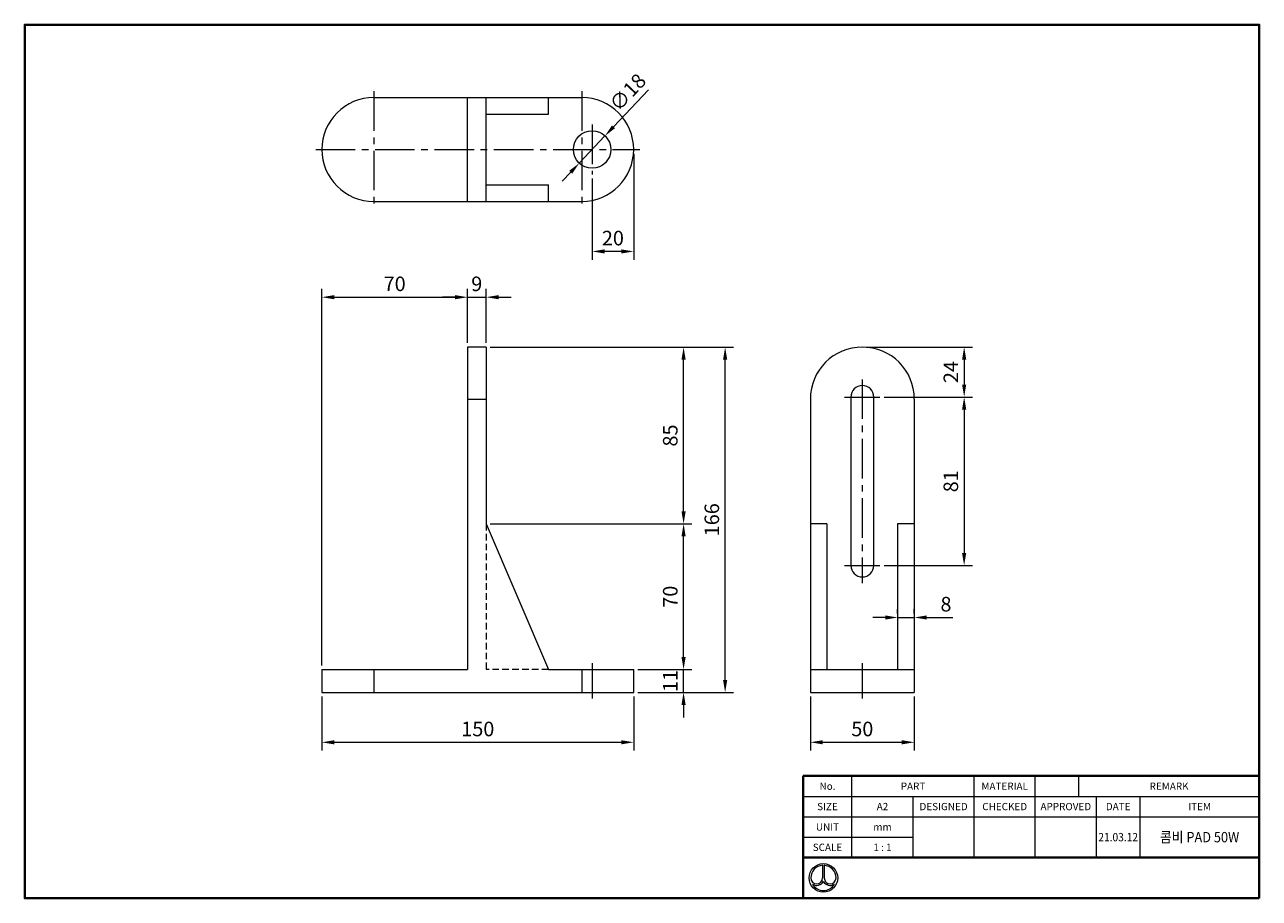
# Model space of a CAD drawing. Units: millimetres. Extents: x 0 to 594, y 0 to 420.
import ezdxf
from ezdxf.enums import TextEntityAlignment as Align

# ---------------------------------------------------------------- set-up
doc = ezdxf.new("R2010")
doc.units = ezdxf.units.MM
doc.linetypes.add('CENTER2', pattern=[28.575, 19.05, -3.175, 3.175, -3.175])
doc.linetypes.add('HIDDEN2', pattern=[4.7625, 3.175, -1.5875])
doc.layers.get('0').update_dxf_attribs({"lineweight": 15})
for name, color, linetype, lineweight in [('1. DIMENSION', 1, 'Continuous', 15), ('2. CENTER', 3, 'CENTER2', 15), ('3. HIDDEN', 2, 'HIDDEN2', 15), ('4. TEXT', 2, 'Continuous', 15), ('5. TEXT (NOTE)', 8, 'Continuous', 15), ('7. EDGE', 103, 'Continuous', 40)]:
    doc.layers.add(name, color=color, linetype=linetype, lineweight=lineweight)
doc.styles.get("Standard").update_dxf_attribs({"font": 'isocp.shx', "width": 0.9, "bigfont": 'whgtxt.shx'})
doc.styles.add('STYLE2', font='H2GTRM.TTF')
doc.dimstyles.new('AM_ISO', dxfattribs={"dimtxt": 3.5, "dimasz": 3, "dimexe": 2, "dimexo": 1, "dimgap": 1, "dimtad": 1, "dimdsep": 46, "dimtxsty": 'Standard', "dimcen": 0, "dimclrd": 256, "dimclre": 256, "dimclrt": 2, "dimadec": 0, "dimazin": 2, "dimtp": 0.1, "dimtm": 0.1, "dimtfac": 0.71, "dimtmove": 0, "dimatfit": 3, "dimfxl": 0, "dimlwd": -1, "dimlwe": -1, "dimarcsym": 0})
doc.dimstyles.new('AM_ISO$3', dxfattribs={"dimtxt": 3.5, "dimasz": 3, "dimexe": 2, "dimexo": 1, "dimgap": 1, "dimtad": 1, "dimdsep": 46, "dimtxsty": 'Standard', "dimcen": 0, "dimclrd": 256, "dimclre": 256, "dimclrt": 2, "dimadec": 0, "dimazin": 2, "dimtp": 0.1, "dimtm": 0.1, "dimtfac": 0.71, "dimtmove": 0, "dimatfit": 3, "dimfxl": 0, "dimlwd": -1, "dimlwe": -1, "dimarcsym": 0})

# ---------------------------------------------------------------- blocks, each defined once
blk = doc.blocks.new('LOGO (A2)')
at = {"layer": '5. TEXT (NOTE)'}
for p, q in [((9.41, 16.66), (9.41, 16.65)), ((9.41, 15.86), (9.41, 9.8)), ((10.19, 16.66), (10.19, 16.65)), ((10.19, 15.86), (10.19, 9.8))]:
    blk.add_line(p, q, dxfattribs=at)
blk.add_circle((9.8, 9.8), 6.86, dxfattribs=at)
for centre, radius, start, end in [((9.8, 9.8), 6.08, 93.69907, 180), ((9.8, 9.8), 6.08, 0, 86.30093), ((6.57, 9.8), 2.84, 180, 0), ((6.57, 9.8), 3.63, 235.41922, 333.11195), ((9.8, 9.8), 6.08, 209.42871, 330.57129), ((13.03, 9.8), 3.63, 206.88805, 304.58078), ((13.03, 9.8), 2.84, 180, 0)]:
    blk.add_arc(centre, radius, start, end, dxfattribs=at)
blk = doc.blocks.new('표제란 (A2)')
at = {"layer": '1. DIMENSION'}
for p, q in [((-196, 19.6), (-196, 58.8)), ((-137.2, 19.6), (-137.2, 58.8)), ((-107.8, 19.6), (-107.8, 58.8)), ((-86.8, 49), (-86.8, 58.8)), ((-219.52, 49), (0, 49)), ((-166.6, 19.6), (-166.6, 49)), ((-78.4, 19.6), (-78.4, 49)), ((-57.4, 19.6), (-57.4, 49)), ((-219.52, 39.2), (0, 39.2)), ((-219.52, 29.4), (-166.6, 29.4))]:
    blk.add_line(p, q, dxfattribs=at)
at = {"layer": '7. EDGE'}
for p, q in [((-219.52, 58.8), (0, 58.8)), ((-219.52, 0), (-219.52, 58.8)), ((-219.52, 19.6), (0, 19.6))]:
    blk.add_line(p, q, dxfattribs=at)
blk.add_blockref('LOGO (A2)', (-219.52, 0))
at = {"layer": '5. TEXT (NOTE)', "style": 'STYLE2'}
for s, p in [('No.', (-207.76, 53.9)), ('PART', (-166.6, 53.9)), ('MATERIAL', (-122.5, 53.9)), ('REMARK', (-43.4, 53.9)), ('SIZE', (-207.76, 44.1)), ('DESIGNED', (-151.9, 44.1)), ('CHECKED', (-122.5, 44.1)), ('APPROVED', (-93.1, 44.1)), ('DATE', (-67.9, 44.1)), ('ITEM', (-28.7, 44.1)), ('UNIT', (-207.76, 34.3)), ('SCALE', (-207.76, 24.5))]:
    blk.add_text(s, height=3.5, dxfattribs=at).set_placement(p, align=Align.MIDDLE_CENTER)
at = {"layer": '5. TEXT (NOTE)'}
for s, p in [('A2', (-181.3, 44.1)), ('mm', (-181.3, 34.3)), ('1 : 1', (-181.3, 24.5))]:
    blk.add_text(s, height=3.5, dxfattribs=at).set_placement(p, align=Align.MIDDLE_CENTER)
blk = doc.blocks.new('20210312145125318')
for p, q in [((-105, 25), (-5, 25)), ((-60, -25), (-60, 25)), ((-51, -25), (-51, 25)), ((-21, 17), (-21, 25)), ((-51, 17), (-21, 17)), ((-51, -17), (-21, -17)), ((-21, -25), (-21, -17)), ((-105, -25), (-5, -25))]:
    blk.add_line(p, q)
blk.add_circle((0, 0), 9)
for centre, start, end in [((-105, 0), 90, 270), ((-5, 0), 270, 90)]:
    blk.add_arc(centre, 25, start, end)
at = {"layer": '2. CENTER'}
for p, q in [((-105, 28), (-105, -28)), ((-5, 28), (-5, -28)), ((0, 12), (0, -12)), ((-133, 0), (23, 0))]:
    blk.add_line(p, q, dxfattribs=at)
blk = doc.blocks.new('202103121451125374')
for p, q in [((-51, 166), (-60, 166)), ((-60, 166), (-60, 11)), ((-51, 166), (-51, 81)), ((-60, 141), (-51, 141)), ((-51, 81), (-21, 11)), ((-130, 11), (-130, 0)), ((-130, 11), (-60, 11)), ((-105, 11), (-105, 0)), ((-21, 11), (20, 11)), ((-5, 11), (-5, 0)), ((20, 0), (20, 11)), ((-130, 0), (20, 0))]:
    blk.add_line(p, q)
at = {"layer": '2. CENTER'}
blk.add_line((0, 14), (0, -3), dxfattribs=at)
at = {"layer": '3. HIDDEN'}
for p in [(-51, 81), (-21, 11)]:
    blk.add_line(p, (-51, 11), dxfattribs=at)
blk = doc.blocks.new('202103121451125391')
for p, q in [((-25, 141), (-25, 0)), ((-5.5, 142), (-5.5, 61)), ((5.5, 61), (5.5, 142)), ((25, 141), (25, 0)), ((-17, 81), (-25, 81)), ((-17, 81), (-17, 11)), ((17, 81), (17, 11)), ((25, 81), (17, 81)), ((-25, 11), (25, 11)), ((-25, 0), (25, 0))]:
    blk.add_line(p, q)
for centre, radius, start, end in [((0, 141), 25, 0, 180), ((0, 142), 5.5, 0, 180), ((0, 61), 5.5, 180, 0)]:
    blk.add_arc(centre, radius, start, end)
at = {"layer": '2. CENTER'}
for p, q in [((0, 150.5), (0, 52.5)), ((-8.5, 142), (8.5, 142)), ((-8.5, 61), (8.5, 61)), ((0, 14), (0, -3))]:
    blk.add_line(p, q, dxfattribs=at)
blk = doc.blocks.new('*D6')
at = {"layer": '1. DIMENSION', "linetype": 'ByBlock'}
for p, q in [((143, 97), (143, 71)), ((293, 97), (293, 71)), ((149, 75), (287, 75))]:
    blk.add_line(p, q, dxfattribs=at)
at = {"layer": '1. DIMENSION'}
for points in [[(149, 76), (149, 74), (143, 75)], [(287, 76), (287, 74), (293, 75)]]:
    blk.add_solid(points, dxfattribs=at)
at = {"layer": 'DEFPOINTS', "color": 0}
for p in [(143, 99), (293, 99), (293, 75)]:
    blk.add_point(p, dxfattribs=at)
at = {"layer": '1. DIMENSION', "color": 2, "insert": (218, 80.5), "char_height": 7, "attachment_point": 5}
blk.add_mtext('150', dxfattribs=at)
blk = doc.blocks.new('*D7')
at = {"layer": '1. DIMENSION', "linetype": 'ByBlock'}
for p, q in [((317, 116), (317, 122)), ((295, 110), (321, 110)), ((317, 99), (317, 110)), ((295, 99), (321, 99)), ((317, 93), (317, 87))]:
    blk.add_line(p, q, dxfattribs=at)
at = {"layer": '1. DIMENSION'}
for points in [[(316, 116), (318, 116), (317, 110)], [(316, 93), (318, 93), (317, 99)]]:
    blk.add_solid(points, dxfattribs=at)
at = {"layer": 'DEFPOINTS', "color": 0}
for p in [(293, 110), (317, 110), (293, 99)]:
    blk.add_point(p, dxfattribs=at)
at = {"layer": '1. DIMENSION', "color": 2, "insert": (311.5, 104.5), "char_height": 7, "attachment_point": 5, "rotation": 90}
blk.add_mtext('11', dxfattribs=at)
blk = doc.blocks.new('*D8')
at = {"layer": '1. DIMENSION', "linetype": 'ByBlock'}
for p, q in [((224, 180), (321, 180)), ((317, 116), (317, 174)), ((295, 110), (321, 110))]:
    blk.add_line(p, q, dxfattribs=at)
at = {"layer": '1. DIMENSION'}
for points in [[(316, 174), (318, 174), (317, 180)], [(316, 116), (318, 116), (317, 110)]]:
    blk.add_solid(points, dxfattribs=at)
at = {"layer": 'DEFPOINTS', "color": 0}
for p in [(222, 180), (317, 180), (293, 110)]:
    blk.add_point(p, dxfattribs=at)
at = {"layer": '1. DIMENSION', "color": 2, "insert": (311.5, 145), "char_height": 7, "attachment_point": 5, "rotation": 90}
blk.add_mtext('70', dxfattribs=at)
blk = doc.blocks.new('*D9')
at = {"layer": '1. DIMENSION', "linetype": 'ByBlock'}
for p, q in [((224, 265), (321, 265)), ((317, 186), (317, 259)), ((224, 180), (321, 180))]:
    blk.add_line(p, q, dxfattribs=at)
at = {"layer": '1. DIMENSION'}
for points in [[(316, 259), (318, 259), (317, 265)], [(316, 186), (318, 186), (317, 180)]]:
    blk.add_solid(points, dxfattribs=at)
at = {"layer": 'DEFPOINTS', "color": 0}
for p in [(222, 265), (317, 265), (222, 180)]:
    blk.add_point(p, dxfattribs=at)
at = {"layer": '1. DIMENSION', "color": 2, "insert": (311.5, 222.5), "char_height": 7, "attachment_point": 5, "rotation": 90}
blk.add_mtext('85', dxfattribs=at)
blk = doc.blocks.new('*D10')
at = {"layer": '1. DIMENSION', "linetype": 'ByBlock'}
for p, q in [((224, 265), (341, 265)), ((337, 105), (337, 259)), ((295, 99), (341, 99))]:
    blk.add_line(p, q, dxfattribs=at)
at = {"layer": '1. DIMENSION'}
for points in [[(336, 259), (338, 259), (337, 265)], [(336, 105), (338, 105), (337, 99)]]:
    blk.add_solid(points, dxfattribs=at)
at = {"layer": 'DEFPOINTS', "color": 0}
for p in [(222, 265), (337, 265), (293, 99)]:
    blk.add_point(p, dxfattribs=at)
at = {"layer": '1. DIMENSION', "color": 2, "insert": (331.5, 182), "char_height": 7, "attachment_point": 5, "rotation": 90}
blk.add_mtext('166', dxfattribs=at)
blk = doc.blocks.new('*D11')
at = {"layer": '1. DIMENSION', "linetype": 'ByBlock'}
for p, q in [((213, 267), (213, 293)), ((222, 267), (222, 293)), ((207, 289), (201, 289)), ((213, 289), (222, 289)), ((228, 289), (234, 289))]:
    blk.add_line(p, q, dxfattribs=at)
at = {"layer": '1. DIMENSION'}
for points in [[(207, 290), (207, 288), (213, 289)], [(228, 290), (228, 288), (222, 289)]]:
    blk.add_solid(points, dxfattribs=at)
at = {"layer": 'DEFPOINTS', "color": 0}
for p in [(222, 289), (213, 265), (222, 265)]:
    blk.add_point(p, dxfattribs=at)
at = {"layer": '1. DIMENSION', "color": 2, "insert": (217.5, 294.5), "char_height": 7, "attachment_point": 5}
blk.add_mtext('9', dxfattribs=at)
blk = doc.blocks.new('*D12')
at = {"layer": '1. DIMENSION', "linetype": 'ByBlock'}
for p, q in [((143, 112), (143, 293)), ((213, 267), (213, 293)), ((149, 289), (207, 289))]:
    blk.add_line(p, q, dxfattribs=at)
at = {"layer": '1. DIMENSION'}
for points in [[(149, 290), (149, 288), (143, 289)], [(207, 290), (207, 288), (213, 289)]]:
    blk.add_solid(points, dxfattribs=at)
at = {"layer": 'DEFPOINTS', "color": 0}
for p in [(213, 289), (213, 265), (143, 110)]:
    blk.add_point(p, dxfattribs=at)
at = {"layer": '1. DIMENSION', "color": 2, "insert": (178, 294.5), "char_height": 7, "attachment_point": 5}
blk.add_mtext('70', dxfattribs=at)
blk = doc.blocks.new('*D13')
at = {"layer": '1. DIMENSION', "linetype": 'ByBlock'}
for p, q in [((405, 265), (456, 265)), ((452, 259), (452, 247)), ((413.5, 241), (456, 241))]:
    blk.add_line(p, q, dxfattribs=at)
at = {"layer": '1. DIMENSION'}
for points in [[(451, 259), (453, 259), (452, 265)], [(451, 247), (453, 247), (452, 241)]]:
    blk.add_solid(points, dxfattribs=at)
at = {"layer": 'DEFPOINTS', "color": 0}
for p in [(403, 265), (411.5, 241), (452, 241)]:
    blk.add_point(p, dxfattribs=at)
at = {"layer": '1. DIMENSION', "color": 2, "insert": (446.5, 253), "char_height": 7, "attachment_point": 5, "rotation": 90}
blk.add_mtext('24', dxfattribs=at)
blk = doc.blocks.new('*D14')
at = {"layer": '1. DIMENSION', "linetype": 'ByBlock'}
for p, q in [((413.5, 241), (456, 241)), ((452, 235), (452, 166)), ((413.5, 160), (456, 160))]:
    blk.add_line(p, q, dxfattribs=at)
at = {"layer": '1. DIMENSION'}
for points in [[(451, 235), (453, 235), (452, 241)], [(451, 166), (453, 166), (452, 160)]]:
    blk.add_solid(points, dxfattribs=at)
at = {"layer": 'DEFPOINTS', "color": 0}
for p in [(411.5, 241), (411.5, 160), (452, 160)]:
    blk.add_point(p, dxfattribs=at)
at = {"layer": '1. DIMENSION', "color": 2, "insert": (446.5, 200.5), "char_height": 7, "attachment_point": 5, "rotation": 90}
blk.add_mtext('81', dxfattribs=at)
blk = doc.blocks.new('*D15')
at = {"layer": '1. DIMENSION', "linetype": 'ByBlock'}
for p, q in [((293, 358), (293, 307)), ((273, 346), (273, 307)), ((287, 311), (279, 311))]:
    blk.add_line(p, q, dxfattribs=at)
at = {"layer": '1. DIMENSION'}
for points in [[(279, 312), (279, 310), (273, 311)], [(287, 312), (287, 310), (293, 311)]]:
    blk.add_solid(points, dxfattribs=at)
at = {"layer": 'DEFPOINTS', "color": 0}
for p in [(293, 360), (273, 348), (273, 311)]:
    blk.add_point(p, dxfattribs=at)
at = {"layer": '1. DIMENSION', "color": 2, "insert": (283, 316.5), "char_height": 7, "attachment_point": 5}
blk.add_mtext('20', dxfattribs=at)
blk = doc.blocks.new('*D16')
at = {"layer": '1. DIMENSION', "linetype": 'ByBlock'}
for p, q in [((300.05, 388.69), (283.29, 370.92)), ((266.83, 353.45), (279.17, 366.55)), ((262.71, 349.08), (258.6, 344.72))]:
    blk.add_line(p, q, dxfattribs=at)
at = {"layer": '1. DIMENSION'}
for points in [[(282.56, 371.6), (284.02, 370.23), (279.17, 366.55)], [(261.98, 349.77), (263.44, 348.4), (266.83, 353.45)]]:
    blk.add_solid(points, dxfattribs=at)
at = {"layer": 'DEFPOINTS', "color": 0}
for p in [(279.17, 366.55), (266.83, 353.45)]:
    blk.add_point(p, dxfattribs=at)
at = {"layer": '1. DIMENSION', "color": 2, "insert": (290.78, 386.89), "char_height": 7, "attachment_point": 5, "rotation": 46.69456}
blk.add_mtext('∅18', dxfattribs=at)
blk = doc.blocks.new('*D17')
at = {"layer": '1. DIMENSION', "linetype": 'ByBlock'}
for p, q in [((378, 97), (378, 71)), ((428, 97), (428, 71)), ((384, 75), (422, 75))]:
    blk.add_line(p, q, dxfattribs=at)
at = {"layer": '1. DIMENSION'}
for points in [[(384, 76), (384, 74), (378, 75)], [(422, 76), (422, 74), (428, 75)]]:
    blk.add_solid(points, dxfattribs=at)
at = {"layer": 'DEFPOINTS', "color": 0}
for p in [(378, 99), (428, 99), (428, 75)]:
    blk.add_point(p, dxfattribs=at)
at = {"layer": '1. DIMENSION', "color": 2, "insert": (403, 80.5), "char_height": 7, "attachment_point": 5}
blk.add_mtext('50', dxfattribs=at)
blk = doc.blocks.new('*D18')
at = {"layer": '1. DIMENSION', "linetype": 'ByBlock'}
for p, q in [((420, 137), (420, 139)), ((428, 137), (428, 139)), ((414, 135), (408, 135)), ((420, 135), (428, 135)), ((434, 135), (446.52, 135))]:
    blk.add_line(p, q, dxfattribs=at)
at = {"layer": '1. DIMENSION'}
for points in [[(414, 136), (414, 134), (420, 135)], [(434, 136), (434, 134), (428, 135)]]:
    blk.add_solid(points, dxfattribs=at)
at = {"layer": 'DEFPOINTS', "color": 0}
for p in [(420, 135), (428, 135), (428, 135)]:
    blk.add_point(p, dxfattribs=at)
at = {"layer": '1. DIMENSION', "color": 2, "insert": (443.26, 140.5), "char_height": 7, "attachment_point": 5}
blk.add_mtext('8', dxfattribs=at)

msp = doc.modelspace()

# ---------------------------------------------------------------- linework, layer by layer
at = {"layer": '7. EDGE'}
msp.add_lwpolyline([(594, 0), (0, 0), (0, 420), (594, 420)], close=True, dxfattribs=at)

# ---------------------------------------------------------------- block references
for name, p in [('20210312145125318', (273, 360)), ('202103121451125374', (273, 99)), ('202103121451125391', (403, 99))]:
    msp.add_blockref(name, p)
at = {"layer": '1. DIMENSION'}
msp.add_blockref('표제란 (A2)', (594, 0), dxfattribs=at)

# ---------------------------------------------------------------- texts
at = {"layer": '4. TEXT', "width": 0.9}
for s, height, p in [('21.03.12', 4, (526.1, 29.4)), ('콤비 PAD 50W', 5, (565.3, 29.4))]:
    msp.add_text(s, height=height, dxfattribs=at).set_placement(p, align=Align.MIDDLE_CENTER)

# ---------------------------------------------------------------- dimensions: what is measured, and where the dimension line sits
at = {"layer": '1. DIMENSION'}
dim = msp.add_diameter_dim_2p(p1=(266.827, 353.451), p2=(279.173, 366.549), dimstyle='AM_ISO$3', override={"dimscale": 2}, dxfattribs=at)
dim.commit()
dim.dimension.update_dxf_attribs({"geometry": '*D16', "text_midpoint": (294.785, 383.113), "dimtype": 131})
for base, p1, p2, picture, middle in [((273, 311), (293, 360), (273, 348), '*D15', (283, 316.501)), ((213, 289), (143, 110), (213, 265), '*D12', (178, 294.5)), ((222, 289), (213, 265), (222, 265), '*D11', (217.5, 294.5)), ((293, 75), (143, 99), (293, 99), '*D6', (218, 80.5)), ((428, 75), (378, 99), (428, 99), '*D17', (403, 80.5))]:
    dim = msp.add_linear_dim(base=base, p1=p1, p2=p2, dimstyle='AM_ISO', override={"dimscale": 2}, dxfattribs=at)
    dim.commit()
    dim.dimension.update_dxf_attribs({"geometry": picture, "text_midpoint": middle})
for base, p1, p2, override, picture, middle in [((317, 265), (222, 180), (222, 265), {"dimscale": 2}, '*D9', (311.5, 222.5)), ((337, 265), (293, 99), (222, 265), {"dimscale": 2, "dimlfac": 1}, '*D10', (331.5, 182)), ((452, 241), (403, 265), (411.5, 241), {"dimscale": 2}, '*D13', (446.499, 253)), ((452, 160), (411.5, 241), (411.5, 160), {"dimscale": 2}, '*D14', (446.5, 200.5)), ((317, 180), (293, 110), (222, 180), {"dimscale": 2}, '*D8', (311.5, 145)), ((317, 110), (293, 99), (293, 110), {"dimscale": 2}, '*D7', (311.5, 104.5))]:
    dim = msp.add_linear_dim(base=base, p1=p1, p2=p2, angle=90, dimstyle='AM_ISO', override=override, dxfattribs=at)
    dim.commit()
    dim.dimension.update_dxf_attribs({"geometry": picture, "text_midpoint": middle})
dim = msp.add_linear_dim(base=(428, 135), p1=(420, 135), p2=(428, 135), dimstyle='AM_ISO', override={"dimscale": 2}, dxfattribs=at)
dim.commit()
dim.dimension.update_dxf_attribs({"geometry": '*D18', "text_midpoint": (443.26, 135), "dimtype": 128})

doc.saveas('drawing.dxf')
